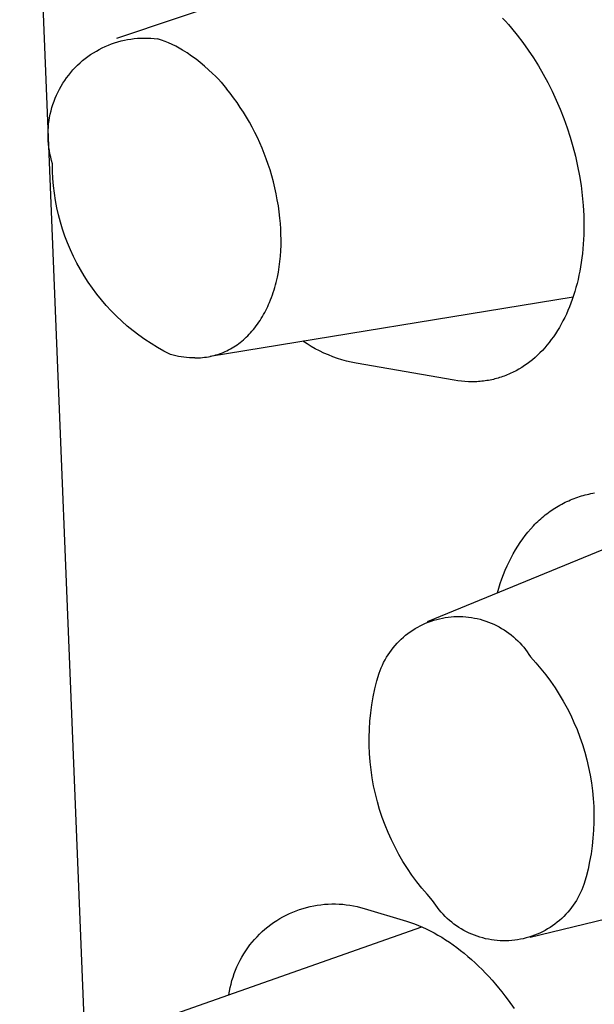
# Model space of a CAD drawing. Units: millimetres. Extents: x -78 to 65, y -154 to 159.
# Drawn here: x -72 to -69, y -82 to -77 of the extents above; entities that cross this region are included whole.
import ezdxf

# ---------------------------------------------------------------- set-up
doc = ezdxf.new("R2010")
doc.units = ezdxf.units.MM
doc.header["$MEASUREMENT"] = 0

msp = doc.modelspace()

# ---------------------------------------------------------------- linework, layer by layer
for p, q in [((-73.6935, -41.4427), (-69.5235, -143.8632)), ((-71.8504, -77.5008), (-70.4911, -77.0416)), ((-69.8645, -77.3968), (-69.8488, -77.4136)), ((-69.8488, -77.4136), (-69.8334, -77.4308)), ((-69.8334, -77.4308), (-69.8181, -77.4484)), ((-69.8181, -77.4484), (-69.7883, -77.4847)), ((-71.8782, -77.53), (-71.8619, -77.5244)), ((-71.8619, -77.5244), (-71.8454, -77.5193)), ((-71.8454, -77.5193), (-71.8288, -77.5148)), ((-71.8288, -77.5148), (-71.812, -77.5109)), ((-71.812, -77.5109), (-71.7951, -77.5076)), ((-71.7951, -77.5076), (-71.778, -77.5048)), ((-71.778, -77.5048), (-71.7609, -77.5027)), ((-71.7609, -77.5027), (-71.7437, -77.5011)), ((-71.7437, -77.5011), (-71.7265, -77.5001)), ((-71.7265, -77.5001), (-71.7093, -77.4998)), ((-71.7093, -77.4998), (-71.692, -77.5)), ((-71.692, -77.5), (-71.6748, -77.5008)), ((-71.6748, -77.5008), (-71.6576, -77.5022)), ((-71.6576, -77.5022), (-71.6405, -77.5043)), ((-71.6214, -77.5105), (-71.6405, -77.5043)), ((-71.6025, -77.5175), (-71.6214, -77.5105)), ((-71.5839, -77.5251), (-71.6025, -77.5175)), ((-71.5656, -77.5333), (-71.5839, -77.5251)), ((-69.7883, -77.4847), (-69.7595, -77.5224)), ((-69.7595, -77.5224), (-69.7316, -77.5614)), ((-71.9855, -77.5848), (-71.971, -77.5754)), ((-71.971, -77.5754), (-71.9562, -77.5665)), ((-71.9562, -77.5665), (-71.9412, -77.5581)), ((-71.9412, -77.5581), (-71.9258, -77.5503)), ((-71.9258, -77.5503), (-71.9102, -77.543)), ((-71.9102, -77.543), (-71.8943, -77.5362)), ((-71.8943, -77.5362), (-71.8782, -77.53)), ((-71.5476, -77.5422), (-71.5656, -77.5333)), ((-71.5299, -77.5517), (-71.5476, -77.5422)), ((-71.5125, -77.5618), (-71.5299, -77.5517)), ((-71.4887, -77.5766), (-71.5125, -77.5618)), ((-71.4655, -77.5923), (-71.4887, -77.5766)), ((-69.7316, -77.5614), (-69.7047, -77.6017)), ((-72.0525, -77.6389), (-72.0398, -77.6272)), ((-72.0398, -77.6272), (-72.0268, -77.6159)), ((-72.0268, -77.6159), (-72.0134, -77.605)), ((-72.0134, -77.605), (-71.9996, -77.5947)), ((-71.9996, -77.5947), (-71.9855, -77.5848)), ((-71.4428, -77.6087), (-71.4655, -77.5923)), ((-71.4207, -77.626), (-71.4428, -77.6087)), ((-71.3992, -77.6439), (-71.4207, -77.626)), ((-69.7047, -77.6017), (-69.6789, -77.6432)), ((-72.0987, -77.6901), (-72.0878, -77.6767)), ((-72.0878, -77.6767), (-72.0765, -77.6637)), ((-72.0765, -77.6637), (-72.0647, -77.6511)), ((-72.0647, -77.6511), (-72.0525, -77.6389)), ((-71.3783, -77.6626), (-71.3992, -77.6439)), ((-71.3581, -77.6821), (-71.3783, -77.6626)), ((-69.6789, -77.6432), (-69.6542, -77.6858)), ((-72.1285, -77.7323), (-72.119, -77.7179)), ((-72.119, -77.7179), (-72.1091, -77.7038)), ((-72.1091, -77.7038), (-72.0987, -77.6901)), ((-71.3581, -77.6821), (-71.3427, -77.6968)), ((-71.3427, -77.6968), (-71.3277, -77.7121)), ((-71.3277, -77.7121), (-71.3133, -77.7278)), ((-71.3133, -77.7278), (-71.2994, -77.744)), ((-69.6542, -77.6858), (-69.6307, -77.7295)), ((-69.6307, -77.7295), (-69.6083, -77.7741)), ((-72.1611, -77.7931), (-72.1537, -77.7775)), ((-72.1537, -77.7775), (-72.1458, -77.7622)), ((-72.1458, -77.7622), (-72.1374, -77.7471)), ((-72.1374, -77.7471), (-72.1285, -77.7323)), ((-71.2994, -77.744), (-71.2861, -77.7607)), ((-71.2674, -77.784), (-71.2861, -77.7607)), ((-69.6083, -77.7741), (-69.5872, -77.8197)), ((-72.1798, -77.8413), (-72.1741, -77.825)), ((-72.1741, -77.825), (-72.1679, -77.8089)), ((-72.1679, -77.8089), (-72.1611, -77.7931)), ((-71.2493, -77.8077), (-71.2674, -77.784)), ((-71.2318, -77.8319), (-71.2493, -77.8077)), ((-71.215, -77.8566), (-71.2318, -77.8319)), ((-69.5872, -77.8197), (-69.5673, -77.8662)), ((-72.1935, -77.8912), (-72.1895, -77.8744)), ((-72.1895, -77.8744), (-72.185, -77.8578)), ((-72.185, -77.8578), (-72.1798, -77.8413)), ((-71.1987, -77.8816), (-71.215, -77.8566)), ((-71.1831, -77.907), (-71.1987, -77.8816)), ((-69.5673, -77.8662), (-69.5488, -77.9134)), ((-72.2019, -77.9422), (-72.1997, -77.9251)), ((-72.1997, -77.9251), (-72.1969, -77.9081)), ((-72.1969, -77.9081), (-72.1935, -77.8912)), ((-71.1681, -77.9328), (-71.1831, -77.907)), ((-71.1537, -77.959), (-71.1681, -77.9328)), ((-69.5488, -77.9134), (-69.5316, -77.9613)), ((-72.205, -77.9938), (-72.2045, -77.9766)), ((-72.2045, -77.9766), (-72.2035, -77.9594)), ((-72.2035, -77.9594), (-72.2019, -77.9422)), ((-71.14, -77.9855), (-71.1537, -77.959)), ((-71.1269, -78.0123), (-71.14, -77.9855)), ((-69.5316, -77.9613), (-69.5159, -78.0099)), ((-72.2048, -78.0111), (-72.205, -77.9938)), ((-72.204, -78.0283), (-72.2048, -78.0111)), ((-72.2027, -78.0455), (-72.204, -78.0283)), ((-71.1144, -78.0394), (-71.1269, -78.0123)), ((-69.5159, -78.0099), (-69.5016, -78.059)), ((-72.2007, -78.0626), (-72.2027, -78.0455)), ((-72.1981, -78.0797), (-72.2007, -78.0626)), ((-72.195, -78.0967), (-72.1981, -78.0797)), ((-71.1026, -78.0668), (-71.1144, -78.0394)), ((-71.0914, -78.0945), (-71.1026, -78.0668)), ((-69.5016, -78.059), (-69.4888, -78.1086)), ((-72.1913, -78.1135), (-72.195, -78.0967)), ((-72.187, -78.1302), (-72.1913, -78.1135)), ((-72.1821, -78.1467), (-72.187, -78.1302)), ((-71.0809, -78.1225), (-71.0914, -78.0945)), ((-71.071, -78.1506), (-71.0809, -78.1225)), ((-69.4888, -78.1086), (-69.4776, -78.1587)), ((-72.1815, -78.1848), (-72.1821, -78.1467)), ((-72.1797, -78.2227), (-72.1815, -78.1848)), ((-71.0618, -78.179), (-71.071, -78.1506)), ((-71.0527, -78.2093), (-71.0618, -78.179)), ((-69.4776, -78.1587), (-69.4679, -78.2091)), ((-72.1765, -78.2606), (-72.1797, -78.2227)), ((-71.0444, -78.2399), (-71.0527, -78.2093)), ((-69.4679, -78.2091), (-69.4599, -78.2598)), ((-72.172, -78.2984), (-72.1765, -78.2606)), ((-71.0369, -78.2706), (-71.0444, -78.2399)), ((-71.0301, -78.3015), (-71.0369, -78.2706)), ((-69.4599, -78.2598), (-69.4536, -78.3107)), ((-72.1662, -78.3359), (-72.172, -78.2984)), ((-72.1591, -78.3733), (-72.1662, -78.3359)), ((-71.0241, -78.3325), (-71.0301, -78.3015)), ((-71.0189, -78.3637), (-71.0241, -78.3325)), ((-69.4536, -78.3107), (-69.4489, -78.3617)), ((-72.1507, -78.4104), (-72.1591, -78.3733)), ((-71.0144, -78.395), (-71.0189, -78.3637)), ((-69.4489, -78.3617), (-69.4461, -78.4128)), ((-72.141, -78.4471), (-72.1507, -78.4104)), ((-71.0108, -78.4265), (-71.0144, -78.395)), ((-71.0083, -78.4544), (-71.0108, -78.4265)), ((-69.4461, -78.4128), (-69.4453, -78.4383)), ((-69.4453, -78.4383), (-69.445, -78.4635)), ((-72.13, -78.4835), (-72.141, -78.4471)), ((-72.1178, -78.5195), (-72.13, -78.4835)), ((-71.0064, -78.4825), (-71.0083, -78.4544)), ((-71.0052, -78.5105), (-71.0064, -78.4825)), ((-69.4452, -78.4884), (-69.4458, -78.513)), ((-69.445, -78.4635), (-69.4452, -78.4884)), ((-72.1044, -78.5551), (-72.1178, -78.5195)), ((-71.0047, -78.5386), (-71.0052, -78.5105)), ((-71.005, -78.5667), (-71.0047, -78.5386)), ((-69.4468, -78.5374), (-69.4483, -78.5614)), ((-69.4458, -78.513), (-69.4468, -78.5374)), ((-72.0897, -78.5902), (-72.1044, -78.5551)), ((-72.0738, -78.6247), (-72.0897, -78.5902)), ((-71.0061, -78.5948), (-71.005, -78.5667)), ((-69.4502, -78.5852), (-69.4526, -78.6087)), ((-69.4483, -78.5614), (-69.4502, -78.5852)), ((-72.0567, -78.6587), (-72.0738, -78.6247)), ((-71.0108, -78.6507), (-71.008, -78.6228)), ((-71.008, -78.6228), (-71.0061, -78.5948)), ((-69.4553, -78.6319), (-69.4585, -78.6548)), ((-69.4526, -78.6087), (-69.4553, -78.6319)), ((-72.0384, -78.692), (-72.0567, -78.6587)), ((-72.019, -78.7247), (-72.0384, -78.692)), ((-71.0187, -78.7046), (-71.0143, -78.6777)), ((-71.0143, -78.6777), (-71.0108, -78.6507)), ((-69.4621, -78.6773), (-69.4661, -78.6996)), ((-69.4585, -78.6548), (-69.4621, -78.6773)), ((-71.9984, -78.7567), (-72.019, -78.7247)), ((-71.0301, -78.7578), (-71.0239, -78.7313)), ((-71.0239, -78.7313), (-71.0187, -78.7046)), ((-69.4753, -78.743), (-69.4805, -78.7643)), ((-69.4705, -78.7215), (-69.4753, -78.743)), ((-69.4661, -78.6996), (-69.4705, -78.7215)), ((-71.9768, -78.788), (-71.9984, -78.7567)), ((-71.9541, -78.8184), (-71.9768, -78.788)), ((-71.0411, -78.7971), (-71.0372, -78.784)), ((-71.0372, -78.784), (-71.0335, -78.7709)), ((-71.0335, -78.7709), (-71.0301, -78.7578)), ((-69.4861, -78.7852), (-69.492, -78.8057)), ((-69.4805, -78.7643), (-69.4861, -78.7852)), ((-71.9303, -78.8481), (-71.9541, -78.8184)), ((-69.5009, -78.8334), (-71.3692, -79.1393)), ((-71.0591, -78.8484), (-71.0542, -78.8357)), ((-71.0542, -78.8357), (-71.0496, -78.8229)), ((-71.0496, -78.8229), (-71.0452, -78.81)), ((-71.0452, -78.81), (-71.0411, -78.7971)), ((-69.5051, -78.8457), (-69.5122, -78.8651)), ((-69.4984, -78.8259), (-69.5051, -78.8457)), ((-69.492, -78.8057), (-69.4984, -78.8259)), ((-71.9055, -78.877), (-71.9303, -78.8481)), ((-71.8798, -78.9049), (-71.9055, -78.877)), ((-71.0839, -78.9032), (-71.0787, -78.8928)), ((-71.0787, -78.8928), (-71.0737, -78.8823)), ((-71.0737, -78.8823), (-71.0689, -78.8717)), ((-71.0689, -78.8717), (-71.0643, -78.861)), ((-71.0643, -78.861), (-71.0591, -78.8484)), ((-69.5196, -78.8842), (-69.5274, -78.9029)), ((-69.5122, -78.8651), (-69.5196, -78.8842)), ((-71.853, -78.932), (-71.8798, -78.9049)), ((-71.8254, -78.9581), (-71.853, -78.932)), ((-71.1129, -78.9536), (-71.1067, -78.9438)), ((-71.1067, -78.9438), (-71.1007, -78.9338)), ((-71.1007, -78.9338), (-71.0949, -78.9237)), ((-71.0949, -78.9237), (-71.0893, -78.9135)), ((-71.0893, -78.9135), (-71.0839, -78.9032)), ((-69.5441, -78.9391), (-69.5529, -78.9566)), ((-69.5356, -78.9212), (-69.5441, -78.9391)), ((-69.5274, -78.9029), (-69.5356, -78.9212)), ((-71.7968, -78.9832), (-71.8254, -78.9581)), ((-71.7674, -79.0073), (-71.7968, -78.9832)), ((-71.1471, -79.0005), (-71.1399, -78.9914)), ((-71.1399, -78.9914), (-71.1328, -78.9822)), ((-71.1328, -78.9822), (-71.1259, -78.9728)), ((-71.1259, -78.9728), (-71.1193, -78.9633)), ((-71.1193, -78.9633), (-71.1129, -78.9536)), ((-69.5716, -78.9903), (-69.5815, -79.0066)), ((-69.5621, -78.9737), (-69.5716, -78.9903)), ((-69.5529, -78.9566), (-69.5621, -78.9737)), ((-71.7372, -79.0304), (-71.7674, -79.0073)), ((-71.7062, -79.0524), (-71.7372, -79.0304)), ((-71.199, -79.0537), (-71.1914, -79.0469)), ((-71.1914, -79.0469), (-71.1839, -79.04)), ((-71.1839, -79.04), (-71.1766, -79.0328)), ((-71.1766, -79.0328), (-71.1694, -79.0255)), ((-71.1694, -79.0255), (-71.1624, -79.018)), ((-71.1624, -79.018), (-71.1547, -79.0093)), ((-71.1547, -79.0093), (-71.1471, -79.0005)), ((-69.6022, -79.0378), (-69.613, -79.0528)), ((-69.5917, -79.0224), (-69.6022, -79.0378)), ((-69.5815, -79.0066), (-69.5917, -79.0224)), ((-71.6745, -79.0733), (-71.7062, -79.0524)), ((-71.642, -79.0931), (-71.6745, -79.0733)), ((-71.6089, -79.1117), (-71.642, -79.0931)), ((-71.2748, -79.1056), (-71.2658, -79.1008)), ((-71.2658, -79.1008), (-71.257, -79.0957)), ((-71.257, -79.0957), (-71.2483, -79.0903)), ((-71.2483, -79.0903), (-71.2397, -79.0848)), ((-71.2397, -79.0848), (-71.2313, -79.079)), ((-71.2313, -79.079), (-71.223, -79.073)), ((-71.223, -79.073), (-71.2148, -79.0668)), ((-71.2148, -79.0668), (-71.2069, -79.0604)), ((-71.2069, -79.0604), (-71.199, -79.0537)), ((-70.8712, -79.0748), (-70.8919, -79.0612)), ((-70.85, -79.0877), (-70.8712, -79.0748)), ((-70.8284, -79.0999), (-70.85, -79.0877)), ((-70.8064, -79.1113), (-70.8284, -79.0999)), ((-69.6472, -79.095), (-69.6592, -79.1082)), ((-69.6355, -79.0814), (-69.6472, -79.095)), ((-69.6241, -79.0673), (-69.6355, -79.0814)), ((-69.613, -79.0528), (-69.6241, -79.0673)), ((-71.5751, -79.1292), (-71.6089, -79.1117)), ((-71.5614, -79.133), (-71.5751, -79.1292)), ((-71.5476, -79.1363), (-71.5614, -79.133)), ((-71.5337, -79.1392), (-71.5476, -79.1363)), ((-71.5197, -79.1416), (-71.5337, -79.1392)), ((-71.5056, -79.1436), (-71.5197, -79.1416)), ((-71.4915, -79.1452), (-71.5056, -79.1436)), ((-71.4773, -79.1463), (-71.4915, -79.1452)), ((-71.4632, -79.1469), (-71.4773, -79.1463)), ((-71.4489, -79.1471), (-71.4632, -79.1469)), ((-71.4489, -79.1471), (-71.439, -79.147)), ((-71.439, -79.147), (-71.429, -79.1466)), ((-71.429, -79.1466), (-71.419, -79.1459)), ((-71.419, -79.1459), (-71.409, -79.1451)), ((-71.409, -79.1451), (-71.399, -79.1439)), ((-71.399, -79.1439), (-71.3891, -79.1425)), ((-71.3891, -79.1425), (-71.3792, -79.1409)), ((-71.3792, -79.1409), (-71.3694, -79.139)), ((-71.3694, -79.139), (-71.3596, -79.1368)), ((-71.3596, -79.1368), (-71.3498, -79.1344)), ((-71.3498, -79.1344), (-71.3402, -79.1317)), ((-71.3402, -79.1317), (-71.3306, -79.1288)), ((-71.3306, -79.1288), (-71.3211, -79.1256)), ((-71.3211, -79.1256), (-71.3117, -79.1222)), ((-71.3117, -79.1222), (-71.3024, -79.1185)), ((-71.3024, -79.1185), (-71.2932, -79.1145)), ((-71.2932, -79.1145), (-71.2839, -79.1102)), ((-71.2839, -79.1102), (-71.2748, -79.1056)), ((-70.784, -79.1219), (-70.8064, -79.1113)), ((-70.7612, -79.1318), (-70.784, -79.1219)), ((-70.7382, -79.141), (-70.7612, -79.1318)), ((-70.7148, -79.1493), (-70.7382, -79.141)), ((-70.6912, -79.1568), (-70.7148, -79.1493)), ((-69.6969, -79.1449), (-69.71, -79.1561)), ((-69.6841, -79.1331), (-69.6969, -79.1449)), ((-69.6715, -79.1209), (-69.6841, -79.1331)), ((-69.6592, -79.1082), (-69.6715, -79.1209)), ((-70.6673, -79.1635), (-70.6912, -79.1568)), ((-70.6432, -79.1694), (-70.6673, -79.1635)), ((-70.6189, -79.1745), (-70.6432, -79.1694)), ((-70.1126, -79.2623), (-70.6189, -79.1745)), ((-69.7652, -79.1962), (-69.7796, -79.2049)), ((-69.751, -79.1869), (-69.7652, -79.1962)), ((-69.7371, -79.1771), (-69.751, -79.1869)), ((-69.7234, -79.1669), (-69.7371, -79.1771)), ((-69.71, -79.1561), (-69.7234, -79.1669)), ((-69.8952, -79.2534), (-69.9033, -79.2555)), ((-69.8871, -79.2511), (-69.8952, -79.2534)), ((-69.8791, -79.2487), (-69.8871, -79.2511)), ((-69.8711, -79.2462), (-69.8791, -79.2487)), ((-69.8631, -79.2435), (-69.8711, -79.2462)), ((-69.8553, -79.2407), (-69.8631, -79.2435)), ((-69.8474, -79.2377), (-69.8553, -79.2407)), ((-69.8397, -79.2346), (-69.8474, -79.2377)), ((-69.832, -79.2313), (-69.8397, -79.2346)), ((-69.8243, -79.228), (-69.832, -79.2313)), ((-69.8092, -79.2208), (-69.8243, -79.228)), ((-69.7943, -79.2131), (-69.8092, -79.2208)), ((-69.7796, -79.2049), (-69.7943, -79.2131)), ((-70.0943, -79.2651), (-70.1126, -79.2623)), ((-70.0761, -79.2673), (-70.0943, -79.2651)), ((-70.058, -79.2688), (-70.0761, -79.2673)), ((-70.0401, -79.2698), (-70.058, -79.2688)), ((-70.0224, -79.2701), (-70.0401, -79.2698)), ((-70.0048, -79.2698), (-70.0224, -79.2701)), ((-69.9961, -79.2694), (-70.0048, -79.2698)), ((-69.9874, -79.2689), (-69.9961, -79.2694)), ((-69.9788, -79.2682), (-69.9874, -79.2689)), ((-69.9702, -79.2674), (-69.9788, -79.2682)), ((-69.9617, -79.2664), (-69.9702, -79.2674)), ((-69.9532, -79.2653), (-69.9617, -79.2664)), ((-69.9448, -79.2641), (-69.9532, -79.2653)), ((-69.9364, -79.2626), (-69.9448, -79.2641)), ((-69.9281, -79.2611), (-69.9364, -79.2626)), ((-69.9198, -79.2594), (-69.9281, -79.2611)), ((-69.9115, -79.2575), (-69.9198, -79.2594)), ((-69.9033, -79.2555), (-69.9115, -79.2575)), ((-69.477, -79.8641), (-69.4675, -79.861)), ((-69.4675, -79.861), (-69.458, -79.858)), ((-69.458, -79.858), (-69.4484, -79.8552)), ((-69.4484, -79.8552), (-69.4388, -79.8526)), ((-69.4388, -79.8526), (-69.429, -79.8502)), ((-69.429, -79.8502), (-69.4193, -79.8479)), ((-69.4193, -79.8479), (-69.4095, -79.8458)), ((-69.4095, -79.8458), (-69.3996, -79.8438)), ((-69.3996, -79.8438), (-69.3897, -79.8421)), ((-69.5856, -79.9148), (-69.577, -79.9097)), ((-69.577, -79.9097), (-69.5683, -79.9047)), ((-69.5683, -79.9047), (-69.5594, -79.8999)), ((-69.5594, -79.8999), (-69.5506, -79.8952)), ((-69.5506, -79.8952), (-69.5416, -79.8907)), ((-69.5416, -79.8907), (-69.5326, -79.8864)), ((-69.5326, -79.8864), (-69.5235, -79.8823)), ((-69.5235, -79.8823), (-69.5143, -79.8783)), ((-69.5143, -79.8783), (-69.5051, -79.8745)), ((-69.5051, -79.8745), (-69.4958, -79.8709)), ((-69.4958, -79.8709), (-69.4864, -79.8674)), ((-69.4864, -79.8674), (-69.477, -79.8641)), ((-70.2506, -80.5047), (-68.9066, -79.9517)), ((-69.6597, -79.9685), (-69.6519, -79.9619)), ((-69.6519, -79.9619), (-69.6439, -79.9554)), ((-69.6439, -79.9554), (-69.6358, -79.9491)), ((-69.6358, -79.9491), (-69.6277, -79.943)), ((-69.6277, -79.943), (-69.6194, -79.937)), ((-69.6194, -79.937), (-69.6111, -79.9312)), ((-69.6111, -79.9312), (-69.6027, -79.9256)), ((-69.6027, -79.9256), (-69.5942, -79.9201)), ((-69.5942, -79.9201), (-69.5856, -79.9148)), ((-69.7193, -80.0272), (-69.705, -80.0116)), ((-69.705, -80.0116), (-69.6977, -80.004)), ((-69.6977, -80.004), (-69.6903, -79.9966)), ((-69.6903, -79.9966), (-69.6828, -79.9893)), ((-69.6828, -79.9893), (-69.6752, -79.9822)), ((-69.6752, -79.9822), (-69.6675, -79.9753)), ((-69.6675, -79.9753), (-69.6597, -79.9685)), ((-69.7604, -80.0788), (-69.7472, -80.0611)), ((-69.7472, -80.0611), (-69.7334, -80.0439)), ((-69.7334, -80.0439), (-69.7193, -80.0272)), ((-69.7856, -80.1161), (-69.7732, -80.0972)), ((-69.7732, -80.0972), (-69.7604, -80.0788)), ((-69.82, -80.1759), (-69.809, -80.1554)), ((-69.809, -80.1554), (-69.7975, -80.1355)), ((-69.7975, -80.1355), (-69.7856, -80.1161)), ((-69.8406, -80.2183), (-69.8305, -80.1969)), ((-69.8305, -80.1969), (-69.82, -80.1759)), ((-69.8679, -80.2855), (-69.8593, -80.2627)), ((-69.8593, -80.2627), (-69.8502, -80.2403)), ((-69.8502, -80.2403), (-69.8406, -80.2183)), ((-69.8837, -80.3326), (-69.8761, -80.3088)), ((-69.8761, -80.3088), (-69.8679, -80.2855)), ((-69.8909, -80.3567), (-69.8837, -80.3326)), ((-70.2877, -80.5263), (-70.2741, -80.5197)), ((-70.2741, -80.5197), (-70.2603, -80.5136)), ((-70.2603, -80.5136), (-70.2464, -80.5079)), ((-70.2464, -80.5079), (-70.2322, -80.5027)), ((-70.2322, -80.5027), (-70.2179, -80.498)), ((-70.2179, -80.498), (-70.2034, -80.4939)), ((-70.2034, -80.4939), (-70.1888, -80.4902)), ((-70.1888, -80.4902), (-70.174, -80.487)), ((-70.174, -80.487), (-70.1592, -80.4844)), ((-70.1592, -80.4844), (-70.1443, -80.4822)), ((-70.1443, -80.4822), (-70.1293, -80.4806)), ((-70.1293, -80.4806), (-70.1143, -80.4795)), ((-70.1143, -80.4795), (-70.0992, -80.479)), ((-70.0992, -80.479), (-70.0841, -80.4789)), ((-70.0841, -80.4789), (-70.0691, -80.4794)), ((-70.0691, -80.4794), (-70.054, -80.4804)), ((-70.054, -80.4804), (-70.039, -80.4819)), ((-70.039, -80.4819), (-70.0241, -80.484)), ((-70.0241, -80.484), (-70.0092, -80.4865)), ((-70.0092, -80.4865), (-69.9945, -80.4896)), ((-69.9945, -80.4896), (-69.9798, -80.4932)), ((-69.9798, -80.4932), (-69.9653, -80.4973)), ((-69.9653, -80.4973), (-69.951, -80.5019)), ((-69.951, -80.5019), (-69.9368, -80.507)), ((-69.9368, -80.507), (-69.9228, -80.5126)), ((-69.9228, -80.5126), (-69.909, -80.5186)), ((-69.909, -80.5186), (-69.8954, -80.5252)), ((-70.3633, -80.5756), (-70.3515, -80.5663)), ((-70.3515, -80.5663), (-70.3393, -80.5574)), ((-70.3393, -80.5574), (-70.3268, -80.549)), ((-70.3268, -80.549), (-70.314, -80.541)), ((-70.314, -80.541), (-70.301, -80.5334)), ((-70.301, -80.5334), (-70.2877, -80.5263)), ((-69.8954, -80.5252), (-69.8821, -80.5322)), ((-69.8821, -80.5322), (-69.869, -80.5397)), ((-69.869, -80.5397), (-69.8561, -80.5476)), ((-69.8561, -80.5476), (-69.8436, -80.5559)), ((-69.8436, -80.5559), (-69.8314, -80.5647)), ((-69.8314, -80.5647), (-69.8194, -80.5739)), ((-70.4175, -80.6278), (-70.4074, -80.6166)), ((-70.4074, -80.6166), (-70.3969, -80.6058)), ((-70.3969, -80.6058), (-70.3861, -80.5953)), ((-70.3861, -80.5953), (-70.3749, -80.5852)), ((-70.3749, -80.5852), (-70.3633, -80.5756)), ((-69.8194, -80.5739), (-69.8078, -80.5836)), ((-69.8078, -80.5836), (-69.7966, -80.5936)), ((-69.7966, -80.5936), (-69.7856, -80.604)), ((-69.7856, -80.604), (-69.7751, -80.6148)), ((-69.7751, -80.6148), (-69.7649, -80.6259)), ((-70.4538, -80.6759), (-70.4454, -80.6634)), ((-70.4454, -80.6634), (-70.4365, -80.6513)), ((-70.4365, -80.6513), (-70.4272, -80.6394)), ((-70.4272, -80.6394), (-70.4175, -80.6278)), ((-69.7649, -80.6259), (-69.7552, -80.6374)), ((-69.7552, -80.6374), (-69.7458, -80.6492)), ((-69.7458, -80.6492), (-69.7369, -80.6613)), ((-69.7369, -80.6613), (-69.7284, -80.6738)), ((-70.4831, -80.7286), (-70.4765, -80.715)), ((-70.4765, -80.715), (-70.4694, -80.7017)), ((-70.4694, -80.7017), (-70.4618, -80.6887)), ((-70.4618, -80.6887), (-70.4538, -80.6759)), ((-69.7284, -80.6738), (-69.7203, -80.6865)), ((-69.7203, -80.6865), (-69.6929, -80.7166)), ((-69.6929, -80.7166), (-69.6665, -80.7476)), ((-70.5115, -80.8108), (-70.5001, -80.7705)), ((-70.5001, -80.7705), (-70.4949, -80.7563)), ((-70.4949, -80.7563), (-70.4893, -80.7423)), ((-70.4893, -80.7423), (-70.4831, -80.7286)), ((-69.6665, -80.7476), (-69.6412, -80.7795)), ((-70.5215, -80.8516), (-70.5115, -80.8108)), ((-69.6412, -80.7795), (-69.617, -80.8122)), ((-69.617, -80.8122), (-69.5939, -80.8457)), ((-70.53, -80.8927), (-70.5215, -80.8516)), ((-69.5939, -80.8457), (-69.572, -80.88)), ((-70.5371, -80.934), (-70.53, -80.8927)), ((-69.572, -80.88), (-69.5512, -80.915)), ((-69.5512, -80.915), (-69.5317, -80.9507)), ((-70.547, -81.0173), (-70.5428, -80.9756)), ((-70.5428, -80.9756), (-70.5371, -80.934)), ((-69.5317, -80.9507), (-69.5133, -80.987)), ((-70.5497, -81.0592), (-70.547, -81.0173)), ((-69.5133, -80.987), (-69.4962, -81.0239)), ((-69.4962, -81.0239), (-69.4804, -81.0614)), ((-70.551, -81.1011), (-70.5497, -81.0592)), ((-69.4804, -81.0614), (-69.4658, -81.0994)), ((-70.5508, -81.1431), (-70.551, -81.1011)), ((-69.4658, -81.0994), (-69.4525, -81.1379)), ((-70.5492, -81.185), (-70.5508, -81.1431)), ((-69.4525, -81.1379), (-69.4406, -81.1768)), ((-69.4406, -81.1768), (-69.4299, -81.216)), ((-70.5461, -81.2268), (-70.5492, -81.185)), ((-70.5415, -81.2685), (-70.5461, -81.2268)), ((-69.4299, -81.216), (-69.4206, -81.2557)), ((-70.5355, -81.31), (-70.5415, -81.2685)), ((-69.4206, -81.2557), (-69.4127, -81.2956)), ((-70.528, -81.3513), (-70.5355, -81.31)), ((-69.4127, -81.2956), (-69.4061, -81.3357)), ((-70.5192, -81.3923), (-70.528, -81.3513)), ((-69.4061, -81.3357), (-69.4008, -81.3761)), ((-69.4008, -81.3761), (-69.397, -81.4166)), ((-70.5088, -81.433), (-70.5192, -81.3923)), ((-70.4971, -81.4732), (-70.5088, -81.433)), ((-69.397, -81.4166), (-69.3945, -81.4572)), ((-70.484, -81.5131), (-70.4971, -81.4732)), ((-69.3945, -81.4572), (-69.3934, -81.4979)), ((-70.4695, -81.5525), (-70.484, -81.5131)), ((-69.3934, -81.4979), (-69.3936, -81.5386)), ((-70.4536, -81.5913), (-70.4695, -81.5525)), ((-69.3952, -81.5792), (-69.3983, -81.6198)), ((-69.3936, -81.5386), (-69.3952, -81.5792)), ((-70.4364, -81.6295), (-70.4536, -81.5913)), ((-70.4179, -81.6672), (-70.4364, -81.6295)), ((-69.3983, -81.6198), (-69.4026, -81.6603)), ((-70.398, -81.7041), (-70.4179, -81.6672)), ((-69.4026, -81.6603), (-69.4084, -81.7006)), ((-70.3769, -81.7404), (-70.398, -81.7041)), ((-69.4084, -81.7006), (-69.4155, -81.7406)), ((-70.3545, -81.7759), (-70.3769, -81.7404)), ((-70.331, -81.8106), (-70.3545, -81.7759)), ((-68.2783, -81.7828), (-69.7224, -82.1321)), ((-69.424, -81.7804), (-69.4338, -81.8199)), ((-69.4155, -81.7406), (-69.424, -81.7804)), ((-70.3062, -81.8444), (-70.331, -81.8106)), ((-69.4338, -81.8199), (-69.4449, -81.8591)), ((-70.2802, -81.8774), (-70.3062, -81.8444)), ((-70.2531, -81.9094), (-70.2802, -81.8774)), ((-69.4559, -81.8871), (-69.4621, -81.9008)), ((-69.4501, -81.8732), (-69.4559, -81.8871)), ((-69.4449, -81.8591), (-69.4501, -81.8732)), ((-70.2249, -81.9405), (-70.2531, -81.9094)), ((-70.2169, -81.9532), (-70.2249, -81.9405)), ((-69.4835, -81.9406), (-69.4916, -81.9533)), ((-69.4759, -81.9276), (-69.4835, -81.9406)), ((-69.4688, -81.9143), (-69.4759, -81.9276)), ((-69.4621, -81.9008), (-69.4688, -81.9143)), ((-70.9269, -81.994), (-70.9092, -81.9876)), ((-70.9092, -81.9876), (-70.8914, -81.9819)), ((-70.8914, -81.9819), (-70.8733, -81.9768)), ((-70.8733, -81.9768), (-70.8551, -81.9723)), ((-70.8551, -81.9723), (-70.8368, -81.9685)), ((-70.8368, -81.9685), (-70.8183, -81.9653)), ((-70.8183, -81.9653), (-70.7997, -81.9627)), ((-70.7997, -81.9627), (-70.781, -81.9608)), ((-70.781, -81.9608), (-70.7623, -81.9595)), ((-70.7623, -81.9595), (-70.7436, -81.9588)), ((-70.7436, -81.9588), (-70.7248, -81.9588)), ((-70.7248, -81.9588), (-70.7061, -81.9595)), ((-70.7061, -81.9595), (-70.6874, -81.9608)), ((-70.6874, -81.9608), (-70.6687, -81.9627)), ((-70.6687, -81.9627), (-70.6501, -81.9653)), ((-70.6501, -81.9653), (-70.6316, -81.9685)), ((-70.6316, -81.9685), (-70.6133, -81.9724)), ((-70.6133, -81.9724), (-70.5951, -81.9768)), ((-70.5951, -81.9768), (-70.577, -81.9819)), ((-70.577, -81.9819), (-70.3592, -82.0481)), ((-70.2084, -81.9657), (-70.2169, -81.9532)), ((-70.1995, -81.9778), (-70.2084, -81.9657)), ((-70.1902, -81.9896), (-70.1995, -81.9778)), ((-70.1804, -82.0011), (-70.1902, -81.9896)), ((-69.5183, -81.9897), (-69.5281, -82.0012)), ((-69.509, -81.9779), (-69.5183, -81.9897)), ((-69.5001, -81.9658), (-69.509, -81.9779)), ((-69.4916, -81.9533), (-69.5001, -81.9658)), ((-71.0273, -82.0443), (-71.0113, -82.0345)), ((-71.0113, -82.0345), (-70.995, -82.0253)), ((-70.995, -82.0253), (-70.9784, -82.0166)), ((-70.9784, -82.0166), (-70.9615, -82.0084)), ((-70.9615, -82.0084), (-70.9443, -82.0009)), ((-70.9443, -82.0009), (-70.9269, -81.994)), ((-70.1703, -82.0123), (-70.1804, -82.0011)), ((-70.1598, -82.0231), (-70.1703, -82.0123)), ((-70.1489, -82.0335), (-70.1598, -82.0231)), ((-70.1377, -82.0435), (-70.1489, -82.0335)), ((-69.5596, -82.0336), (-69.5708, -82.0436)), ((-69.5487, -82.0232), (-69.5596, -82.0336)), ((-69.5382, -82.0124), (-69.5487, -82.0232)), ((-69.5281, -82.0012), (-69.5382, -82.0124)), ((-71.6687, -82.5654), (-70.2796, -82.0774)), ((-71.1017, -82.1013), (-71.0876, -82.0889)), ((-71.0876, -82.0889), (-71.0731, -82.077)), ((-71.0731, -82.077), (-71.0582, -82.0656)), ((-71.0582, -82.0656), (-71.043, -82.0547)), ((-71.043, -82.0547), (-71.0273, -82.0443)), ((-70.3592, -82.0481), (-70.3385, -82.0547)), ((-70.3385, -82.0547), (-70.3179, -82.062)), ((-70.3179, -82.062), (-70.2974, -82.0699)), ((-70.2974, -82.0699), (-70.277, -82.0785)), ((-70.277, -82.0785), (-70.2567, -82.0877)), ((-70.2567, -82.0877), (-70.2366, -82.0976)), ((-70.1261, -82.0532), (-70.1377, -82.0435)), ((-70.1142, -82.0624), (-70.1261, -82.0532)), ((-70.102, -82.0712), (-70.1142, -82.0624)), ((-70.0895, -82.0796), (-70.102, -82.0712)), ((-70.0767, -82.0875), (-70.0895, -82.0796)), ((-70.0636, -82.095), (-70.0767, -82.0875)), ((-69.6319, -82.0876), (-69.6449, -82.0951)), ((-69.6191, -82.0797), (-69.6319, -82.0876)), ((-69.6065, -82.0713), (-69.6191, -82.0797)), ((-69.5943, -82.0625), (-69.6065, -82.0713)), ((-69.5824, -82.0533), (-69.5943, -82.0625)), ((-69.5708, -82.0436), (-69.5824, -82.0533)), ((-71.1534, -82.1556), (-71.1412, -82.1414)), ((-71.1412, -82.1414), (-71.1285, -82.1276)), ((-71.1285, -82.1276), (-71.1153, -82.1142)), ((-71.1153, -82.1142), (-71.1017, -82.1013)), ((-70.2366, -82.0976), (-70.2165, -82.1081)), ((-70.2165, -82.1081), (-70.1966, -82.1192)), ((-70.1966, -82.1192), (-70.1768, -82.1309)), ((-70.1768, -82.1309), (-70.1571, -82.1432)), ((-70.1571, -82.1432), (-70.1376, -82.1561)), ((-70.0503, -82.1021), (-70.0636, -82.095)), ((-70.0367, -82.1087), (-70.0503, -82.1021)), ((-70.023, -82.1148), (-70.0367, -82.1087)), ((-70.009, -82.1204), (-70.023, -82.1148)), ((-69.9948, -82.1255), (-70.009, -82.1204)), ((-69.9805, -82.1301), (-69.9948, -82.1255)), ((-69.966, -82.1343), (-69.9805, -82.1301)), ((-69.9514, -82.1379), (-69.966, -82.1343)), ((-69.9366, -82.141), (-69.9514, -82.1379)), ((-69.9218, -82.1436), (-69.9366, -82.141)), ((-69.9069, -82.1457), (-69.9218, -82.1436)), ((-69.7868, -82.1436), (-69.8017, -82.1457)), ((-69.7719, -82.141), (-69.7868, -82.1436)), ((-69.7572, -82.1379), (-69.7719, -82.141)), ((-69.7426, -82.1343), (-69.7572, -82.1379)), ((-69.7281, -82.1302), (-69.7426, -82.1343)), ((-69.7137, -82.1256), (-69.7281, -82.1302)), ((-69.6996, -82.1204), (-69.7137, -82.1256)), ((-69.6856, -82.1148), (-69.6996, -82.1204)), ((-69.6718, -82.1087), (-69.6856, -82.1148)), ((-69.6583, -82.1022), (-69.6718, -82.1087)), ((-69.6449, -82.0951), (-69.6583, -82.1022)), ((-71.187, -82.2007), (-71.1763, -82.1853)), ((-71.1763, -82.1853), (-71.1651, -82.1702)), ((-71.1651, -82.1702), (-71.1534, -82.1556)), ((-70.1376, -82.1561), (-70.1182, -82.1696)), ((-70.1182, -82.1696), (-70.0991, -82.1836)), ((-70.0991, -82.1836), (-70.08, -82.1982)), ((-69.8919, -82.1473), (-69.9069, -82.1457)), ((-69.8769, -82.1483), (-69.8919, -82.1473)), ((-69.8618, -82.1488), (-69.8769, -82.1483)), ((-69.8467, -82.1489), (-69.8618, -82.1488)), ((-69.8317, -82.1483), (-69.8467, -82.1489)), ((-69.8167, -82.1473), (-69.8317, -82.1483)), ((-69.8017, -82.1457), (-69.8167, -82.1473)), ((-71.2158, -82.249), (-71.2068, -82.2326)), ((-71.2068, -82.2326), (-71.1972, -82.2165)), ((-71.1972, -82.2165), (-71.187, -82.2007)), ((-70.08, -82.1982), (-70.0612, -82.2133)), ((-70.0612, -82.2133), (-70.0426, -82.2289)), ((-70.0426, -82.2289), (-70.0241, -82.2451)), ((-71.2395, -82.3), (-71.2322, -82.2827)), ((-71.2322, -82.2827), (-71.2243, -82.2657)), ((-71.2243, -82.2657), (-71.2158, -82.249)), ((-70.0241, -82.2451), (-70.0058, -82.2617)), ((-70.0058, -82.2617), (-69.9878, -82.2789)), ((-69.9878, -82.2789), (-69.9699, -82.2966)), ((-71.2578, -82.3532), (-71.2523, -82.3353)), ((-71.2523, -82.3353), (-71.2462, -82.3175)), ((-71.2462, -82.3175), (-71.2395, -82.3)), ((-69.9699, -82.2966), (-69.9523, -82.3147)), ((-69.9523, -82.3147), (-69.9349, -82.3333)), ((-69.9349, -82.3333), (-69.9178, -82.3523)), ((-71.2705, -82.408), (-71.2669, -82.3896)), ((-71.2669, -82.3896), (-71.2627, -82.3713)), ((-71.2627, -82.3713), (-71.2578, -82.3532)), ((-69.9178, -82.3523), (-69.9009, -82.3718)), ((-69.9009, -82.3718), (-69.8842, -82.3918)), ((-69.8842, -82.3918), (-69.8678, -82.4121)), ((-71.2735, -82.4265), (-71.2705, -82.408)), ((-69.8678, -82.4121), (-69.8517, -82.4329)), ((-69.8517, -82.4329), (-69.8358, -82.4541)), ((-69.8358, -82.4541), (-69.8049, -82.4976))]:
    msp.add_line(p, q)

doc.saveas('drawing.dxf')
